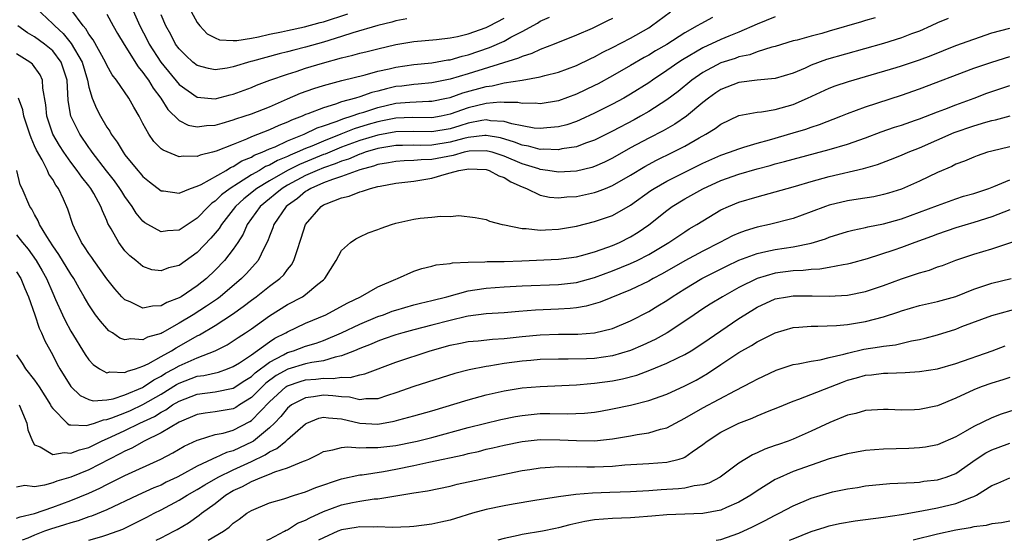
# Model space of a CAD drawing. Units: inches. Extents: x 2571000 to 2574000, y 1554000 to 1557000.
# Drawn here: x 2571835 to 2571944, y 1554000 to 1554058 of the extents above; entities that cross this region are included whole.
import ezdxf

# ---------------------------------------------------------------- set-up
doc = ezdxf.new("R2010")
doc.units = ezdxf.units.IN
doc.header["$MEASUREMENT"] = 0
doc.layers.add('LD25711554_2ft', color=231, linetype='Continuous')

msp = doc.modelspace()

# ---------------------------------------------------------------- linework, layer by layer
at = {"layer": 'LD25711554_2ft'}
for points, elevation in [([(2571837.13, 1554059), (2571839, 1554057.25), (2571839.22, 1554057), (2571840.15, 1554056.15), (2571841.04, 1554055.04), (2571842.25, 1554053), (2571842.85, 1554051), (2571843, 1554050.23), (2571843.37, 1554049), (2571843.84, 1554047.84), (2571844.28, 1554047), (2571845, 1554045.78), (2571845.33, 1554045.33), (2571845.49, 1554045), (2571846.14, 1554044.14), (2571846.79, 1554043), (2571847, 1554042.72), (2571848.43, 1554041), (2571848.7, 1554040.7), (2571849, 1554040.31), (2571849.72, 1554039.72), (2571851, 1554038.72), (2571851.28, 1554038.72), (2571853, 1554038.48), (2571854.25, 1554039), (2571855, 1554039.24), (2571855.44, 1554039.44), (2571858.2, 1554041), (2571858.7, 1554041.3), (2571859, 1554041.42), (2571859.96, 1554042.04), (2571861, 1554042.46), (2571861.33, 1554042.67), (2571862.18, 1554043), (2571863, 1554043.38), (2571863.62, 1554043.62), (2571865, 1554044.26), (2571866.86, 1554045), (2571868.3, 1554045.7), (2571869, 1554045.92), (2571870.41, 1554046.41), (2571871.24, 1554046.76), (2571872.06, 1554047), (2571873, 1554047.33), (2571873.46, 1554047.46), (2571875, 1554047.97), (2571877, 1554048.43), (2571878.56, 1554048.56), (2571880.66, 1554048.66), (2571881, 1554048.65), (2571882.61, 1554049), (2571883, 1554049.09), (2571884.41, 1554049.59), (2571887, 1554050.29), (2571887.65, 1554050.35), (2571889, 1554050.68), (2571890.99, 1554051), (2571893, 1554051.36), (2571893.51, 1554051.51), (2571895, 1554051.88), (2571897, 1554052.63), (2571898.59, 1554053.41), (2571899, 1554053.59), (2571899.92, 1554054.08), (2571901, 1554054.6), (2571903, 1554055.66), (2571905, 1554056.8), (2571905.33, 1554057), (2571907.43, 1554058.57)], 7048), ([(2571901, 1554057.84), (2571900.45, 1554057.55), (2571898.73, 1554056.73), (2571897, 1554055.99), (2571894.55, 1554055), (2571893, 1554054.39), (2571892.06, 1554053.94), (2571891, 1554053.62), (2571890.58, 1554053.42), (2571885, 1554051.69), (2571883, 1554051.09), (2571881, 1554050.69), (2571879.46, 1554050.54), (2571879, 1554050.52), (2571877.66, 1554050.34), (2571877, 1554050.28), (2571875.95, 1554050.05), (2571875, 1554049.78), (2571874.36, 1554049.64), (2571873, 1554049.15), (2571872.53, 1554049), (2571871, 1554048.58), (2571870.32, 1554048.32), (2571869, 1554047.94), (2571867.25, 1554047.25), (2571867, 1554047.17), (2571866.63, 1554047), (2571865.44, 1554046.56), (2571865, 1554046.34), (2571864.03, 1554045.97), (2571863, 1554045.48), (2571861, 1554044.71), (2571860.46, 1554044.46), (2571859, 1554043.88), (2571857.11, 1554043.11), (2571856.7, 1554043), (2571855.32, 1554042.68), (2571855, 1554042.53), (2571853.44, 1554042.56), (2571853, 1554042.49), (2571851.22, 1554043.22), (2571851, 1554043.4), (2571850.2, 1554044.2), (2571849.64, 1554045), (2571849, 1554046.2), (2571848.59, 1554047), (2571847.99, 1554047.99), (2571847.45, 1554049), (2571846.06, 1554051), (2571845.59, 1554051.59), (2571845, 1554052.67), (2571844.85, 1554053), (2571843.47, 1554055.47), (2571843, 1554056.08), (2571842.67, 1554056.67), (2571842.36, 1554057), (2571841, 1554058.86)], 7046), ([(2571847.77, 1554059), (2571848.64, 1554057), (2571849.47, 1554055.47), (2571849.69, 1554055), (2571850.97, 1554052.97), (2571853, 1554050.5), (2571855, 1554049.1), (2571857, 1554048.92), (2571858.65, 1554049.35), (2571859, 1554049.43), (2571861, 1554050.19), (2571861.57, 1554050.43), (2571863.04, 1554051), (2571865, 1554051.67), (2571865.97, 1554051.97), (2571867, 1554052.31), (2571868.89, 1554052.89), (2571871, 1554053.47), (2571872.24, 1554053.76), (2571873, 1554053.98), (2571873.83, 1554054.17), (2571875, 1554054.47), (2571877, 1554054.94), (2571879, 1554055.28), (2571881.49, 1554055.49), (2571883, 1554055.67), (2571883.84, 1554055.84), (2571885, 1554056.12), (2571887, 1554056.82), (2571887.38, 1554057), (2571889, 1554057.85)], 7042), ([(2571854.13, 1554059), (2571855, 1554057.37), (2571855.28, 1554057), (2571856.12, 1554056.12), (2571857, 1554055.67), (2571857.48, 1554055.48), (2571859, 1554055.38), (2571859.39, 1554055.39), (2571861, 1554055.65), (2571861.8, 1554055.8), (2571863, 1554056.08), (2571864.35, 1554056.35), (2571865, 1554056.5), (2571866.9, 1554056.9), (2571868.63, 1554057.37), (2571869, 1554057.45), (2571871.67, 1554058.33)], 7038), ([(2571919, 1554058), (2571917, 1554057.21), (2571915, 1554056.32), (2571913.88, 1554055.88), (2571913, 1554055.51), (2571911, 1554054.58), (2571908.74, 1554053.26), (2571908.34, 1554053), (2571907, 1554052.05), (2571905.41, 1554051), (2571905, 1554050.71), (2571903, 1554049.44), (2571902.24, 1554049), (2571901, 1554048.33), (2571899, 1554047.32), (2571897.41, 1554046.59), (2571897, 1554046.43), (2571895.94, 1554046.06), (2571895, 1554045.81), (2571893.71, 1554045.71), (2571893, 1554045.62), (2571892.31, 1554045.69), (2571891, 1554045.93), (2571889.84, 1554046.16), (2571889, 1554046.43), (2571887.5, 1554046.5), (2571887, 1554046.59), (2571886.53, 1554046.53), (2571885, 1554046.23), (2571884.07, 1554045.93), (2571883, 1554045.6), (2571881, 1554045.25), (2571879, 1554045.3), (2571877, 1554045.28), (2571875, 1554044.91), (2571873, 1554044.3), (2571871, 1554043.56), (2571869.19, 1554042.81), (2571869, 1554042.74), (2571866.34, 1554041.66), (2571865, 1554040.99), (2571863, 1554039.85), (2571861.6, 1554039), (2571860.16, 1554037.84), (2571859.24, 1554037), (2571859, 1554036.66), (2571857.69, 1554035), (2571857.44, 1554034.56), (2571857, 1554034.02), (2571856.53, 1554033.47), (2571855, 1554031.9), (2571853, 1554030.47), (2571851.81, 1554030.19), (2571851, 1554029.85), (2571849.99, 1554029.99), (2571849, 1554030.34), (2571848.2, 1554031), (2571847.53, 1554031.53), (2571847, 1554032.09), (2571846.31, 1554033), (2571845.49, 1554034.51), (2571845.12, 1554035.12), (2571845, 1554035.43), (2571844.51, 1554036.51), (2571844.35, 1554037), (2571843.56, 1554038.44), (2571843.23, 1554039), (2571843, 1554039.3), (2571842.23, 1554040.23), (2571841.72, 1554041), (2571841, 1554041.92), (2571840.22, 1554043), (2571839.74, 1554043.74), (2571839.01, 1554045), (2571838.34, 1554047), (2571838.25, 1554048.25), (2571837.91, 1554050.09), (2571837.89, 1554051), (2571837.6, 1554051.6), (2571836.76, 1554052.76), (2571836.47, 1554053), (2571835, 1554053.91)], 7052), ([(2571938.17, 1554057.83), (2571937, 1554057.33), (2571936.3, 1554057), (2571935, 1554056.43), (2571934.11, 1554056.11), (2571933, 1554055.68), (2571931, 1554055.07), (2571924.7, 1554053.3), (2571923, 1554052.64), (2571922.34, 1554052.34), (2571921, 1554051.78), (2571919, 1554051.18), (2571917, 1554050.98), (2571915, 1554050.72), (2571913, 1554049.96), (2571912.42, 1554049.58), (2571911.62, 1554049), (2571911, 1554048.51), (2571909.18, 1554047), (2571907.88, 1554046.12), (2571906.61, 1554045.39), (2571905, 1554044.56), (2571903, 1554043.48), (2571901, 1554042.34), (2571900.11, 1554041.89), (2571899, 1554041.41), (2571898.69, 1554041.31), (2571897, 1554040.92), (2571895, 1554040.81), (2571893.82, 1554041), (2571893, 1554041.11), (2571892.85, 1554041.15), (2571891, 1554041.73), (2571889, 1554042.58), (2571887.66, 1554043), (2571887.15, 1554043.14), (2571887, 1554043.17), (2571885.11, 1554043.11), (2571884.56, 1554043), (2571883.34, 1554042.66), (2571881, 1554042.22), (2571879.82, 1554042.18), (2571879, 1554042.09), (2571877.94, 1554042.06), (2571877, 1554041.99), (2571876.18, 1554041.82), (2571875, 1554041.64), (2571874.53, 1554041.47), (2571873, 1554041.07), (2571871, 1554040.31), (2571870, 1554040), (2571869, 1554039.6), (2571867.57, 1554039), (2571867.23, 1554038.77), (2571867, 1554038.64), (2571866.11, 1554037.89), (2571865, 1554037.12), (2571864.85, 1554037), (2571863.48, 1554035), (2571863.37, 1554034.63), (2571863, 1554033.71), (2571862.82, 1554033.18), (2571862.41, 1554032.41), (2571861.75, 1554031), (2571860.45, 1554029.55), (2571859.9, 1554029), (2571857.56, 1554027), (2571857.25, 1554026.75), (2571856.05, 1554025.95), (2571854.56, 1554025), (2571853, 1554024.05), (2571851.12, 1554023), (2571851, 1554022.93), (2571849.5, 1554022.5), (2571849, 1554022.23), (2571847.66, 1554022.34), (2571847, 1554022.22), (2571846.42, 1554022.42), (2571845.63, 1554023), (2571845.23, 1554023.23), (2571845, 1554023.47), (2571844.28, 1554024.28), (2571843.75, 1554025), (2571843, 1554026.09), (2571842.48, 1554027), (2571841.93, 1554027.93), (2571841.34, 1554029), (2571841, 1554029.5), (2571839.68, 1554031.68), (2571839, 1554032.64), (2571838.34, 1554033.66), (2571837.55, 1554035), (2571837.41, 1554035.41), (2571837, 1554036.11), (2571836.7, 1554036.7), (2571836.47, 1554037), (2571835.62, 1554039), (2571835.41, 1554039.41), (2571835.04, 1554041)], 7056), ([(2571912.07, 1554057.93), (2571910.76, 1554057.24), (2571910.38, 1554057), (2571909, 1554056.24), (2571907, 1554054.96), (2571905.76, 1554054.24), (2571905, 1554053.77), (2571904.5, 1554053.5), (2571903, 1554052.62), (2571901, 1554051.47), (2571899.4, 1554050.6), (2571899, 1554050.39), (2571897, 1554049.43), (2571895, 1554048.7), (2571893, 1554048.37), (2571892.43, 1554048.43), (2571891, 1554048.41), (2571890.52, 1554048.52), (2571889, 1554048.52), (2571888.54, 1554048.54), (2571887, 1554048.39), (2571885, 1554047.93), (2571883, 1554047.22), (2571882.01, 1554047), (2571881, 1554046.81), (2571878.84, 1554046.84), (2571877, 1554046.78), (2571875.53, 1554046.47), (2571875, 1554046.38), (2571873.93, 1554046.07), (2571872.4, 1554045.6), (2571870.92, 1554045), (2571869, 1554044.25), (2571867.68, 1554043.68), (2571867, 1554043.42), (2571866.08, 1554043), (2571865.31, 1554042.69), (2571865, 1554042.53), (2571863.9, 1554042.1), (2571863, 1554041.58), (2571862.58, 1554041.42), (2571861.89, 1554041), (2571861, 1554040.49), (2571859.57, 1554039.57), (2571858.65, 1554039), (2571857.71, 1554038.29), (2571857, 1554037.59), (2571856.63, 1554037.37), (2571856.25, 1554037), (2571855, 1554035.71), (2571853, 1554034.38), (2571851.71, 1554034.29), (2571851, 1554034.19), (2571849.54, 1554035), (2571849.2, 1554035.2), (2571849, 1554035.36), (2571848.24, 1554036.24), (2571847.79, 1554037), (2571847, 1554038.09), (2571846.64, 1554038.64), (2571846.43, 1554039), (2571845.83, 1554039.83), (2571844.95, 1554040.95), (2571843.38, 1554043), (2571843.23, 1554043.23), (2571843, 1554043.54), (2571842, 1554045), (2571841.02, 1554047), (2571840.73, 1554048.73), (2571840.6, 1554051), (2571840.21, 1554052.21), (2571839.94, 1554053), (2571839, 1554054.25), (2571838.08, 1554055), (2571837, 1554055.78), (2571836.22, 1554056.22), (2571835.15, 1554057)], 7050), ([(2571930.09, 1554057.91), (2571929, 1554057.61), (2571928.55, 1554057.45), (2571925, 1554056.41), (2571924.17, 1554056.17), (2571923, 1554055.88), (2571921.44, 1554055.44), (2571921, 1554055.34), (2571919, 1554054.72), (2571918.65, 1554054.65), (2571917, 1554054.12), (2571916.19, 1554053.81), (2571915, 1554053.57), (2571914.59, 1554053.41), (2571913, 1554052.91), (2571911, 1554051.85), (2571909.77, 1554051), (2571908.25, 1554049.75), (2571907, 1554048.81), (2571905, 1554047.52), (2571904.11, 1554047), (2571903.39, 1554046.61), (2571901, 1554045.35), (2571899, 1554044.33), (2571898, 1554044), (2571897, 1554043.62), (2571895.37, 1554043.37), (2571895, 1554043.28), (2571893.34, 1554043.34), (2571893, 1554043.32), (2571891.68, 1554043.68), (2571891, 1554043.79), (2571890.14, 1554044.14), (2571888.59, 1554044.59), (2571887, 1554044.87), (2571886.86, 1554044.86), (2571885, 1554044.63), (2571884.53, 1554044.53), (2571883, 1554044.11), (2571881, 1554043.8), (2571879.76, 1554043.76), (2571879, 1554043.78), (2571877.74, 1554043.75), (2571877, 1554043.74), (2571875, 1554043.41), (2571873.6, 1554043), (2571873.16, 1554042.84), (2571873, 1554042.8), (2571871.75, 1554042.25), (2571871, 1554042.03), (2571870.28, 1554041.71), (2571869, 1554041.29), (2571868.28, 1554041), (2571867, 1554040.42), (2571865, 1554039.34), (2571864.42, 1554039), (2571863.65, 1554038.35), (2571863, 1554037.85), (2571861.97, 1554037), (2571860.55, 1554035), (2571860.09, 1554033.91), (2571859.51, 1554033), (2571859, 1554032.25), (2571858.02, 1554031), (2571857, 1554029.94), (2571856.02, 1554029), (2571855, 1554028.19), (2571853.23, 1554027), (2571853, 1554026.86), (2571851.65, 1554026.35), (2571851, 1554025.97), (2571850.05, 1554025.95), (2571849, 1554025.72), (2571847.58, 1554026.42), (2571847, 1554026.65), (2571846.65, 1554027), (2571845.87, 1554027.87), (2571845, 1554028.96), (2571843.54, 1554031), (2571843.33, 1554031.33), (2571843, 1554031.77), (2571842.52, 1554032.52), (2571842.18, 1554033), (2571841.4, 1554034.6), (2571841.22, 1554035), (2571840.69, 1554036.69), (2571840.21, 1554037.79), (2571839.64, 1554039), (2571839.36, 1554039.36), (2571839, 1554039.99), (2571838.59, 1554040.59), (2571838.43, 1554041), (2571837.83, 1554042.17), (2571837.22, 1554043.22), (2571837, 1554043.73), (2571836.6, 1554044.6), (2571836.48, 1554045), (2571835.82, 1554047), (2571835.71, 1554047.71), (2571835.21, 1554049)], 7054), ([(2571845, 1554058.3), (2571845.68, 1554057), (2571846.17, 1554056.17), (2571846.93, 1554054.93), (2571848.47, 1554052.47), (2571849, 1554051.86), (2571849.34, 1554051.34), (2571849.6, 1554051), (2571850.12, 1554050.12), (2571850.99, 1554049), (2571851.76, 1554047.76), (2571853, 1554046.53), (2571854, 1554046), (2571855, 1554045.81), (2571856.04, 1554045.96), (2571857, 1554045.99), (2571857.76, 1554046.24), (2571859, 1554046.58), (2571859.3, 1554046.7), (2571860.22, 1554047), (2571861, 1554047.27), (2571863, 1554048.05), (2571865, 1554048.93), (2571866.45, 1554049.55), (2571867.93, 1554050.07), (2571869, 1554050.41), (2571871.03, 1554050.97), (2571873.6, 1554051.6), (2571875, 1554051.98), (2571876.25, 1554052.25), (2571877, 1554052.44), (2571879, 1554052.74), (2571881, 1554052.93), (2571882.77, 1554053.23), (2571883, 1554053.25), (2571884.35, 1554053.65), (2571885, 1554053.8), (2571887.38, 1554054.62), (2571889, 1554055.33), (2571889.74, 1554055.74), (2571891, 1554056.37), (2571892.69, 1554057.31), (2571893, 1554057.53), (2571894.01, 1554057.99)], 7044), ([(2571878.22, 1554057.78), (2571877, 1554057.56), (2571876.57, 1554057.43), (2571875, 1554057.04), (2571872.22, 1554056.22), (2571871, 1554055.82), (2571869, 1554055.2), (2571867, 1554054.64), (2571865.69, 1554054.31), (2571865, 1554054.12), (2571864.09, 1554053.91), (2571861.11, 1554053.11), (2571860.93, 1554053.07), (2571859, 1554052.48), (2571858.33, 1554052.33), (2571857, 1554052.14), (2571856.27, 1554052.27), (2571855, 1554052.63), (2571854.53, 1554053), (2571853.73, 1554053.73), (2571853, 1554054.46), (2571852.61, 1554055), (2571852.07, 1554056.07), (2571851.53, 1554057), (2571851, 1554058.23)], 7040), ([(2571835, 1554033.86), (2571835.67, 1554033), (2571836.27, 1554032.27), (2571837.16, 1554031), (2571837.85, 1554029.85), (2571838.31, 1554029), (2571839, 1554027.38), (2571839.33, 1554026.67), (2571840.07, 1554025), (2571840.37, 1554024.37), (2571841, 1554023.17), (2571842.59, 1554020.59), (2571843, 1554020.01), (2571843.48, 1554019.48), (2571844.19, 1554019), (2571845, 1554018.57), (2571845.34, 1554018.66), (2571847, 1554018.58), (2571847.27, 1554018.73), (2571848.18, 1554019), (2571849, 1554019.29), (2571849.56, 1554019.56), (2571851, 1554020.38), (2571852.14, 1554021), (2571852.67, 1554021.33), (2571853, 1554021.51), (2571855, 1554022.66), (2571855.24, 1554022.76), (2571857, 1554023.82), (2571858.93, 1554025.07), (2571860.1, 1554025.9), (2571861, 1554026.62), (2571861.52, 1554027), (2571863, 1554028.16), (2571864.17, 1554029), (2571864.58, 1554029.42), (2571865, 1554030.01), (2571865.46, 1554030.54), (2571865.72, 1554031), (2571866.02, 1554032.02), (2571866.52, 1554033.48), (2571867, 1554035.01), (2571868.73, 1554037), (2571869, 1554037.16), (2571869.29, 1554037.29), (2571871, 1554037.95), (2571871.85, 1554038.15), (2571873, 1554038.62), (2571873.32, 1554038.68), (2571874.19, 1554039), (2571875, 1554039.2), (2571875.26, 1554039.26), (2571877, 1554039.57), (2571879, 1554039.8), (2571881, 1554040.12), (2571882.62, 1554040.62), (2571883, 1554040.71), (2571883.99, 1554041), (2571884.86, 1554041.14), (2571885, 1554041.18), (2571887, 1554041.11), (2571887.35, 1554041), (2571888.41, 1554040.41), (2571889, 1554040.21), (2571889.73, 1554039.73), (2571891, 1554039.18), (2571891.46, 1554039), (2571893, 1554038.25), (2571894.03, 1554038.03), (2571895, 1554037.95), (2571895.95, 1554038.05), (2571897, 1554038.1), (2571899, 1554038.54), (2571899.35, 1554038.65), (2571900.2, 1554039), (2571901, 1554039.31), (2571903, 1554040.45), (2571904.58, 1554041.42), (2571905.88, 1554042.12), (2571907.67, 1554043), (2571909, 1554043.69), (2571910.6, 1554044.6), (2571911.34, 1554045), (2571912.38, 1554045.62), (2571913, 1554046.11), (2571915, 1554047.06), (2571917, 1554047.44), (2571917.48, 1554047.48), (2571919, 1554047.73), (2571921, 1554048.31), (2571922.58, 1554049), (2571925, 1554050.11), (2571925.64, 1554050.36), (2571927.14, 1554050.86), (2571929, 1554051.39), (2571932.4, 1554052.4), (2571933, 1554052.58), (2571935, 1554053.24), (2571936.27, 1554053.73), (2571939, 1554054.83), (2571941, 1554055.55), (2571943, 1554056.23), (2571945, 1554056.77)], 7058), ([(2571835, 1554029.77), (2571835.48, 1554029), (2571835.92, 1554027.92), (2571836.34, 1554027), (2571837.02, 1554025), (2571837.51, 1554023.51), (2571837.77, 1554023), (2571838.12, 1554022.12), (2571839, 1554020.53), (2571839.51, 1554019.51), (2571839.79, 1554019), (2571841, 1554017.04), (2571842.04, 1554016.04), (2571843, 1554015.6), (2571843.47, 1554015.47), (2571845, 1554015.56), (2571845.68, 1554015.67), (2571847, 1554016.11), (2571848.93, 1554016.93), (2571849.06, 1554017), (2571850.2, 1554017.8), (2571851, 1554018.2), (2571851.49, 1554018.51), (2571852.42, 1554019), (2571853, 1554019.34), (2571855, 1554020.24), (2571857, 1554021), (2571858.33, 1554021.67), (2571859, 1554022.09), (2571859.53, 1554022.47), (2571860.36, 1554023), (2571861, 1554023.44), (2571863, 1554024.89), (2571865, 1554026.15), (2571866.65, 1554027), (2571867, 1554027.24), (2571868.38, 1554028.38), (2571869, 1554028.87), (2571869.15, 1554029), (2571870.4, 1554031), (2571871, 1554032.11), (2571871.99, 1554033), (2571872.58, 1554033.42), (2571873, 1554033.64), (2571873.93, 1554034.07), (2571875, 1554034.43), (2571875.39, 1554034.61), (2571876.53, 1554035), (2571877, 1554035.14), (2571879, 1554035.59), (2571879.69, 1554035.69), (2571881, 1554035.81), (2571881.93, 1554035.93), (2571883, 1554035.87), (2571883.98, 1554035.98), (2571885.77, 1554035.77), (2571887, 1554035.57), (2571887.36, 1554035.36), (2571888.78, 1554035), (2571889.04, 1554034.96), (2571891, 1554034.56), (2571891.44, 1554034.56), (2571893, 1554034.38), (2571893.58, 1554034.42), (2571895, 1554034.48), (2571897, 1554034.83), (2571899, 1554035.32), (2571901, 1554036.01), (2571903, 1554037.15), (2571905.24, 1554038.76), (2571905.6, 1554039), (2571907, 1554039.81), (2571911, 1554041.8), (2571913, 1554042.68), (2571913.96, 1554043), (2571915, 1554043.4), (2571915.55, 1554043.55), (2571917, 1554044.02), (2571918.38, 1554044.38), (2571921, 1554045.14), (2571922.42, 1554045.58), (2571923, 1554045.79), (2571923.91, 1554046.09), (2571926.29, 1554047), (2571927, 1554047.29), (2571929, 1554048.04), (2571933, 1554049.34), (2571935, 1554050.04), (2571941, 1554052.31), (2571943, 1554052.99), (2571945, 1554053.61)], 7060), ([(2571835, 1554020.54), (2571835.62, 1554019.62), (2571835.99, 1554019), (2571837, 1554017.73), (2571837.49, 1554017), (2571838.77, 1554015), (2571838.84, 1554014.84), (2571839, 1554014.59), (2571840.59, 1554013), (2571840.81, 1554012.81), (2571841, 1554012.78), (2571842.73, 1554012.73), (2571843, 1554012.79), (2571843.62, 1554013), (2571844.63, 1554013.36), (2571845, 1554013.38), (2571845.56, 1554013.56), (2571847, 1554014.13), (2571847.61, 1554014.39), (2571849, 1554015.04), (2571851, 1554016.21), (2571852.72, 1554017.28), (2571853, 1554017.43), (2571855, 1554018.18), (2571855.73, 1554018.27), (2571857.35, 1554018.65), (2571858.37, 1554019), (2571859, 1554019.25), (2571859.68, 1554019.68), (2571861, 1554020.57), (2571863, 1554022), (2571863.61, 1554022.39), (2571864.81, 1554023), (2571865, 1554023.12), (2571867, 1554024.07), (2571869.24, 1554025), (2571870.39, 1554025.61), (2571871.67, 1554026.33), (2571873.08, 1554027), (2571875, 1554028.08), (2571877, 1554028.93), (2571877.2, 1554029), (2571879, 1554029.82), (2571879.87, 1554030.13), (2571881, 1554030.39), (2571881.47, 1554030.53), (2571883, 1554030.67), (2571883.26, 1554030.74), (2571885, 1554030.81), (2571886.85, 1554030.85), (2571887.12, 1554030.88), (2571889, 1554030.91), (2571890.97, 1554030.97), (2571895, 1554031.14), (2571897, 1554031.42), (2571897.56, 1554031.56), (2571899, 1554031.97), (2571900.48, 1554032.48), (2571901, 1554032.68), (2571901.75, 1554033), (2571903, 1554033.62), (2571903.85, 1554034.15), (2571905.03, 1554034.97), (2571907, 1554036.56), (2571907.61, 1554037), (2571909, 1554037.83), (2571911, 1554038.95), (2571913, 1554039.86), (2571915, 1554040.57), (2571917, 1554041.17), (2571918.45, 1554041.55), (2571919, 1554041.71), (2571920.03, 1554041.97), (2571921, 1554042.24), (2571925, 1554043.31), (2571927, 1554043.91), (2571929, 1554044.62), (2571930.74, 1554045.26), (2571932.23, 1554045.77), (2571933, 1554046.01), (2571934.56, 1554046.56), (2571935, 1554046.72), (2571937, 1554047.5), (2571937.79, 1554047.79), (2571939, 1554048.26), (2571941.04, 1554049), (2571942.45, 1554049.55), (2571943, 1554049.74), (2571945, 1554050.41)], 7062), ([(2571835.29, 1554015), (2571836.12, 1554013), (2571836.25, 1554012.25), (2571836.75, 1554011), (2571837, 1554010.59), (2571837.63, 1554010.37), (2571839, 1554009.52), (2571840.26, 1554009.74), (2571841, 1554009.64), (2571841.96, 1554010.04), (2571843, 1554010.29), (2571844.41, 1554011), (2571845.47, 1554011.47), (2571847, 1554012.18), (2571848.65, 1554013), (2571850.26, 1554013.74), (2571851, 1554014.2), (2571851.54, 1554014.46), (2571852.28, 1554015), (2571853, 1554015.43), (2571855, 1554016.21), (2571857, 1554016.46), (2571859, 1554016.87), (2571860.28, 1554017.72), (2571861, 1554018.16), (2571861.43, 1554018.57), (2571863, 1554019.75), (2571864.55, 1554020.55), (2571865, 1554020.8), (2571865.67, 1554021), (2571867, 1554021.5), (2571868.16, 1554021.84), (2571869, 1554022.16), (2571870.97, 1554023), (2571873, 1554023.97), (2571875, 1554024.79), (2571875.62, 1554025), (2571876.61, 1554025.39), (2571877, 1554025.52), (2571879, 1554026.08), (2571879.73, 1554026.27), (2571881, 1554026.56), (2571882.65, 1554027), (2571885, 1554027.66), (2571885.76, 1554027.76), (2571887, 1554027.96), (2571889, 1554028.08), (2571891, 1554028.19), (2571895, 1554028.35), (2571897, 1554028.58), (2571899, 1554029.13), (2571901, 1554029.85), (2571903, 1554030.66), (2571903.71, 1554031), (2571905, 1554031.66), (2571907.22, 1554033), (2571909, 1554034.2), (2571909.5, 1554034.5), (2571910.35, 1554035), (2571911, 1554035.41), (2571913, 1554036.61), (2571913.84, 1554037), (2571915, 1554037.48), (2571917, 1554038.08), (2571919, 1554038.6), (2571920.34, 1554039), (2571921.25, 1554039.25), (2571923, 1554039.77), (2571925, 1554040.31), (2571928.8, 1554041.2), (2571930.34, 1554041.66), (2571931.79, 1554042.21), (2571933, 1554042.69), (2571933.73, 1554043), (2571935, 1554043.48), (2571938.82, 1554045.18), (2571941, 1554045.93), (2571942.35, 1554046.35), (2571943, 1554046.53), (2571943.39, 1554046.61), (2571945.04, 1554047.04)], 7064), ([(2571945, 1554043.62), (2571943, 1554043.14), (2571942.52, 1554043), (2571941.38, 1554042.62), (2571941, 1554042.47), (2571939.97, 1554042.03), (2571939, 1554041.68), (2571938.56, 1554041.44), (2571937, 1554040.77), (2571935, 1554039.81), (2571933, 1554038.93), (2571931.54, 1554038.46), (2571931, 1554038.31), (2571929.92, 1554038.08), (2571928.21, 1554037.79), (2571927, 1554037.61), (2571925, 1554037.14), (2571924.59, 1554037), (2571923, 1554036.39), (2571921, 1554035.65), (2571918.37, 1554035), (2571917, 1554034.71), (2571915.69, 1554034.31), (2571915, 1554034.05), (2571914.27, 1554033.73), (2571912.89, 1554033), (2571911, 1554032.04), (2571909, 1554030.96), (2571906.48, 1554029.52), (2571905.5, 1554029), (2571905, 1554028.71), (2571903, 1554027.76), (2571899.62, 1554026.38), (2571898.06, 1554025.94), (2571897, 1554025.77), (2571896.31, 1554025.69), (2571895, 1554025.62), (2571892.48, 1554025.52), (2571890.63, 1554025.37), (2571889, 1554025.21), (2571887, 1554025.09), (2571885, 1554024.85), (2571884.81, 1554024.81), (2571883, 1554024.37), (2571881, 1554023.84), (2571879, 1554023.33), (2571877.76, 1554023), (2571877, 1554022.78), (2571875.69, 1554022.31), (2571875, 1554022.08), (2571874.25, 1554021.75), (2571873, 1554021.27), (2571872.41, 1554021), (2571871, 1554020.43), (2571870.3, 1554020.3), (2571869, 1554019.89), (2571867.7, 1554019.7), (2571867, 1554019.54), (2571865.03, 1554018.96), (2571863.75, 1554018.25), (2571862.6, 1554017.4), (2571862.18, 1554017), (2571861, 1554015.81), (2571859.7, 1554015), (2571859.28, 1554014.72), (2571859, 1554014.58), (2571857, 1554014.24), (2571855.9, 1554014.1), (2571855, 1554013.93), (2571853, 1554013.08), (2571851, 1554011.9), (2571849.13, 1554011), (2571847.77, 1554010.23), (2571847, 1554009.89), (2571846.43, 1554009.57), (2571845.29, 1554009), (2571843, 1554007.8), (2571841, 1554006.99), (2571839.45, 1554006.55), (2571839, 1554006.37), (2571838.1, 1554006.1), (2571837, 1554005.93), (2571835.93, 1554006.07), (2571835, 1554005.88)], 7066), ([(2571835, 1554002.46), (2571835.39, 1554002.61), (2571837, 1554002.99), (2571839, 1554003.68), (2571841, 1554004.4), (2571843, 1554005.21), (2571844.23, 1554005.77), (2571845, 1554006.17), (2571847, 1554007.17), (2571850.98, 1554009), (2571852.3, 1554009.7), (2571853.57, 1554010.43), (2571855, 1554011.11), (2571855.14, 1554011.14), (2571857, 1554011.71), (2571857.88, 1554011.88), (2571859, 1554012.19), (2571860.84, 1554013.16), (2571861, 1554013.27), (2571863, 1554015.36), (2571864.83, 1554017), (2571864.93, 1554017.07), (2571865, 1554017.11), (2571866.4, 1554017.6), (2571867, 1554017.77), (2571868.14, 1554017.86), (2571869, 1554017.97), (2571870.07, 1554017.93), (2571871, 1554018.08), (2571871.95, 1554018.05), (2571873, 1554018.34), (2571873.56, 1554018.44), (2571877, 1554019.73), (2571880.79, 1554021), (2571883, 1554021.62), (2571884.16, 1554021.84), (2571885, 1554022.03), (2571886.12, 1554022.12), (2571887.71, 1554022.29), (2571889, 1554022.36), (2571891, 1554022.59), (2571893, 1554022.79), (2571895, 1554022.85), (2571897.14, 1554022.86), (2571899, 1554022.99), (2571901, 1554023.48), (2571903, 1554024.32), (2571905, 1554025.36), (2571906.02, 1554025.98), (2571907, 1554026.59), (2571907.59, 1554027), (2571909, 1554027.88), (2571910.88, 1554029), (2571913.61, 1554030.39), (2571915, 1554031.06), (2571917, 1554031.79), (2571917.99, 1554031.99), (2571919, 1554032.23), (2571921, 1554032.52), (2571923, 1554032.92), (2571924.58, 1554033.42), (2571925, 1554033.58), (2571927, 1554034.21), (2571927.62, 1554034.38), (2571929, 1554034.67), (2571929.26, 1554034.74), (2571931, 1554035.08), (2571933, 1554035.63), (2571935, 1554036.35), (2571937, 1554037.11), (2571939, 1554037.83), (2571939.88, 1554038.12), (2571941, 1554038.45), (2571942.65, 1554039), (2571943.21, 1554039.21), (2571945, 1554039.93)], 7068), ([(2571945, 1554036.61), (2571943, 1554035.86), (2571941, 1554035.21), (2571939, 1554034.62), (2571937, 1554033.94), (2571936.33, 1554033.67), (2571934.48, 1554033), (2571933, 1554032.44), (2571932.15, 1554032.15), (2571929.19, 1554031.19), (2571927.33, 1554030.67), (2571927, 1554030.59), (2571926.53, 1554030.53), (2571925, 1554030.22), (2571923.96, 1554030.04), (2571923, 1554030), (2571922.11, 1554029.89), (2571921, 1554029.85), (2571919, 1554029.6), (2571917, 1554029.03), (2571915, 1554028.03), (2571913.16, 1554027), (2571911.82, 1554026.18), (2571911, 1554025.64), (2571910.04, 1554025), (2571909, 1554024.27), (2571907.03, 1554023), (2571905.73, 1554022.27), (2571904.37, 1554021.63), (2571903, 1554021.02), (2571901, 1554020.43), (2571899, 1554020.15), (2571898.11, 1554020.11), (2571896.07, 1554020.07), (2571895, 1554020.08), (2571893, 1554020.02), (2571891.94, 1554019.94), (2571891, 1554019.86), (2571889, 1554019.6), (2571887.31, 1554019.31), (2571887, 1554019.28), (2571885.11, 1554018.89), (2571883.52, 1554018.48), (2571879, 1554017.06), (2571877, 1554016.35), (2571876.06, 1554016.06), (2571875, 1554015.68), (2571873.67, 1554015.67), (2571873, 1554015.57), (2571871.86, 1554015.86), (2571871, 1554015.89), (2571870.02, 1554016.02), (2571869, 1554016.07), (2571867.89, 1554015.89), (2571867, 1554015.8), (2571865.43, 1554015), (2571865, 1554014.66), (2571864.27, 1554013.73), (2571863.55, 1554013), (2571863, 1554012.47), (2571861.23, 1554011), (2571861.1, 1554010.9), (2571859, 1554009.93), (2571858.26, 1554009.74), (2571857, 1554009.15), (2571856.89, 1554009.11), (2571856.67, 1554009), (2571855, 1554008.22), (2571853.25, 1554007.25), (2571852.77, 1554007), (2571851.57, 1554006.43), (2571851, 1554006.13), (2571850.2, 1554005.8), (2571848.44, 1554005), (2571845, 1554003.38), (2571843.31, 1554002.69), (2571843, 1554002.59), (2571841.83, 1554002.17), (2571841, 1554001.94), (2571840.3, 1554001.7), (2571838.77, 1554001.23), (2571838.11, 1554001), (2571837, 1554000.58), (2571836.25, 1554000.25), (2571835.62, 1554000)], 7070), ([(2571842.99, 1554000), (2571843, 1554000), (2571844.43, 1554000.43), (2571845, 1554000.59), (2571846.75, 1554001.25), (2571848.11, 1554001.89), (2571849.43, 1554002.57), (2571850.22, 1554003), (2571851, 1554003.37), (2571853, 1554004.45), (2571853.88, 1554005), (2571855, 1554005.62), (2571855.85, 1554006.15), (2571857.34, 1554007), (2571859, 1554007.82), (2571861, 1554008.73), (2571862.53, 1554009.47), (2571863, 1554009.82), (2571863.82, 1554010.18), (2571864.82, 1554011), (2571865, 1554011.17), (2571867, 1554012.92), (2571867.16, 1554013), (2571868.46, 1554013.54), (2571869, 1554013.66), (2571869.56, 1554013.56), (2571871, 1554013.48), (2571873, 1554013), (2571875, 1554012.88), (2571876.81, 1554013.19), (2571877.35, 1554013.35), (2571879, 1554013.78), (2571881, 1554014.35), (2571885, 1554015.58), (2571887, 1554016.13), (2571889, 1554016.58), (2571891, 1554016.89), (2571893, 1554017.04), (2571897, 1554017.24), (2571898.61, 1554017.39), (2571899, 1554017.41), (2571901, 1554017.69), (2571902.1, 1554017.9), (2571903.68, 1554018.32), (2571905.14, 1554018.86), (2571907, 1554019.62), (2571908.23, 1554020.23), (2571909, 1554020.59), (2571909.69, 1554021), (2571911, 1554021.83), (2571915, 1554024.58), (2571915.63, 1554025), (2571917, 1554025.85), (2571919, 1554026.76), (2571920.39, 1554027), (2571921, 1554027.09), (2571923.09, 1554027.09), (2571925, 1554027.05), (2571927, 1554027.17), (2571929, 1554027.57), (2571931, 1554028.23), (2571933, 1554028.96), (2571935, 1554029.63), (2571936.08, 1554029.92), (2571937, 1554030.29), (2571937.53, 1554030.47), (2571939, 1554031.06), (2571941, 1554031.72), (2571943, 1554032.32), (2571947, 1554033.65)], 7072), ([(2571850.45, 1554000), (2571851, 1554000.26), (2571852.43, 1554001), (2571852.8, 1554001.2), (2571854.05, 1554001.95), (2571855.22, 1554002.77), (2571855.49, 1554003), (2571857, 1554004.08), (2571858.14, 1554005), (2571859, 1554005.51), (2571860.03, 1554005.97), (2571861, 1554006.52), (2571862.16, 1554007), (2571863, 1554007.33), (2571863.59, 1554007.59), (2571865, 1554008.04), (2571866.77, 1554008.77), (2571867, 1554008.85), (2571867.35, 1554009), (2571868.47, 1554009.53), (2571869, 1554009.84), (2571870.01, 1554010.01), (2571871, 1554010.29), (2571871.63, 1554010.37), (2571873, 1554010.24), (2571873.7, 1554010.3), (2571875, 1554010.27), (2571877, 1554010.52), (2571879, 1554010.91), (2571879.37, 1554011), (2571881, 1554011.41), (2571885, 1554012.52), (2571888.61, 1554013.39), (2571890.27, 1554013.73), (2571891, 1554013.85), (2571893, 1554014.04), (2571894.05, 1554014.05), (2571895.99, 1554014.01), (2571897.91, 1554014.09), (2571899, 1554014.22), (2571899.67, 1554014.33), (2571901, 1554014.57), (2571903, 1554014.98), (2571905, 1554015.48), (2571907, 1554016.2), (2571909, 1554017.11), (2571910.24, 1554017.76), (2571911.51, 1554018.49), (2571913, 1554019.49), (2571915, 1554020.81), (2571916.4, 1554021.6), (2571917, 1554022), (2571919, 1554023.01), (2571921, 1554023.58), (2571921.61, 1554023.61), (2571923, 1554023.74), (2571923.73, 1554023.73), (2571925.81, 1554023.81), (2571927, 1554023.93), (2571929, 1554024.26), (2571931, 1554024.76), (2571932.69, 1554025.31), (2571933, 1554025.44), (2571935, 1554026.03), (2571937, 1554026.47), (2571939, 1554027.01), (2571941, 1554027.83), (2571942.24, 1554028.24), (2571943, 1554028.51), (2571945.14, 1554029)], 7074), ([(2571856.2, 1554000), (2571857.9, 1554001), (2571858.54, 1554001.46), (2571859, 1554001.91), (2571859.66, 1554002.34), (2571860.5, 1554003), (2571861, 1554003.32), (2571863, 1554004.14), (2571864.6, 1554004.6), (2571865.78, 1554005), (2571867, 1554005.38), (2571868.15, 1554005.85), (2571871, 1554006.81), (2571873, 1554007.25), (2571873.27, 1554007.27), (2571875.63, 1554007.63), (2571877, 1554007.87), (2571879, 1554008.28), (2571880.65, 1554008.65), (2571884.52, 1554009.48), (2571885, 1554009.62), (2571886.14, 1554009.86), (2571887, 1554010.09), (2571887.75, 1554010.25), (2571889, 1554010.55), (2571891, 1554010.96), (2571893, 1554011.17), (2571895.15, 1554011.15), (2571897, 1554011.05), (2571899, 1554011.03), (2571901, 1554011.24), (2571903, 1554011.57), (2571903.71, 1554011.71), (2571905, 1554011.9), (2571906.32, 1554012.32), (2571907, 1554012.48), (2571907.96, 1554013), (2571909, 1554013.54), (2571911, 1554014.69), (2571914.6, 1554016.6), (2571916.45, 1554017.55), (2571917, 1554017.87), (2571919.13, 1554018.87), (2571921, 1554019.48), (2571921.57, 1554019.57), (2571923, 1554019.87), (2571924, 1554020), (2571925, 1554020.25), (2571926.62, 1554020.62), (2571927, 1554020.74), (2571928.83, 1554021.17), (2571930.56, 1554021.44), (2571931, 1554021.53), (2571932.32, 1554021.68), (2571934.1, 1554022.1), (2571935, 1554022.25), (2571935.61, 1554022.39), (2571937, 1554022.76), (2571939, 1554023.41), (2571939.68, 1554023.68), (2571943, 1554024.92), (2571946.21, 1554025.79)], 7076), ([(2571862.71, 1554000), (2571863, 1554000.14), (2571864.68, 1554001), (2571864.87, 1554001.13), (2571865, 1554001.17), (2571866.11, 1554001.89), (2571867, 1554002.25), (2571867.49, 1554002.51), (2571869, 1554003.2), (2571871, 1554003.92), (2571872.19, 1554004.19), (2571873, 1554004.34), (2571874.59, 1554004.59), (2571875, 1554004.61), (2571879, 1554005.27), (2571880.51, 1554005.49), (2571883, 1554006.01), (2571883.79, 1554006.21), (2571885, 1554006.47), (2571891, 1554007.72), (2571891.84, 1554007.84), (2571893, 1554008.04), (2571894.1, 1554008.1), (2571895, 1554008.19), (2571896.16, 1554008.16), (2571897, 1554008.19), (2571898.16, 1554008.16), (2571899, 1554008.16), (2571901, 1554008.23), (2571902.36, 1554008.36), (2571905, 1554008.5), (2571907, 1554008.66), (2571908.36, 1554009), (2571908.85, 1554009.15), (2571909, 1554009.23), (2571909.8, 1554009.8), (2571911, 1554010.62), (2571911.48, 1554011), (2571913, 1554011.97), (2571915, 1554012.97), (2571916.47, 1554013.53), (2571917, 1554013.78), (2571918.35, 1554014.35), (2571919.29, 1554014.71), (2571921, 1554015.42), (2571921.64, 1554015.64), (2571926.46, 1554017.54), (2571927, 1554017.73), (2571928.01, 1554017.99), (2571929, 1554018.29), (2571929.66, 1554018.34), (2571931, 1554018.52), (2571931.49, 1554018.51), (2571933.42, 1554018.58), (2571935, 1554018.69), (2571937, 1554019.02), (2571939, 1554019.58), (2571943.05, 1554021), (2571944.46, 1554021.54)], 7078), ([(2571945, 1554018.05), (2571944.21, 1554017.79), (2571943, 1554017.43), (2571941.82, 1554017), (2571941, 1554016.67), (2571939, 1554015.74), (2571937, 1554014.92), (2571935, 1554014.48), (2571934.45, 1554014.45), (2571933, 1554014.41), (2571931.52, 1554014.48), (2571931, 1554014.48), (2571929, 1554014.39), (2571927.94, 1554014.06), (2571927, 1554013.86), (2571925.05, 1554013.05), (2571923, 1554012.11), (2571921, 1554011.21), (2571920.44, 1554011), (2571919.37, 1554010.63), (2571919, 1554010.49), (2571917.88, 1554010.12), (2571917, 1554009.69), (2571916.51, 1554009.49), (2571915, 1554008.56), (2571912.92, 1554007), (2571911.65, 1554006.35), (2571911, 1554006.16), (2571910.04, 1554006.04), (2571909, 1554005.78), (2571908.3, 1554005.7), (2571906.4, 1554005.6), (2571905, 1554005.5), (2571903, 1554005.39), (2571900.69, 1554005.31), (2571898.77, 1554005.23), (2571896.94, 1554005.06), (2571895, 1554004.82), (2571892.41, 1554004.41), (2571889.99, 1554003.99), (2571889, 1554003.81), (2571887, 1554003.4), (2571885.49, 1554003), (2571883.6, 1554002.4), (2571883, 1554002.24), (2571882, 1554002), (2571881, 1554001.8), (2571879, 1554001.53), (2571878.52, 1554001.48), (2571876.58, 1554001.42), (2571875, 1554001.5), (2571874.53, 1554001.47), (2571873, 1554001.49), (2571872.59, 1554001.41), (2571871, 1554001.15), (2571870.59, 1554001), (2571869, 1554000.27), (2571868.45, 1554000)], 7080), ([(2571945.55, 1554014.45), (2571944.02, 1554013.98), (2571943, 1554013.57), (2571941, 1554012.62), (2571940.06, 1554012.06), (2571939, 1554011.46), (2571937, 1554010.58), (2571935.67, 1554010.33), (2571935, 1554010.24), (2571933.82, 1554010.18), (2571931, 1554010.1), (2571930.01, 1554010.01), (2571929, 1554009.94), (2571927, 1554009.6), (2571925, 1554009.02), (2571923, 1554008.33), (2571921, 1554007.61), (2571919.18, 1554006.82), (2571919, 1554006.73), (2571917, 1554005.49), (2571916.3, 1554005), (2571915, 1554004.21), (2571913.63, 1554003.63), (2571913, 1554003.33), (2571911, 1554002.96), (2571907, 1554002.82), (2571905.34, 1554002.66), (2571903.48, 1554002.52), (2571903, 1554002.49), (2571901, 1554002.43), (2571899, 1554002.26), (2571897.93, 1554002.07), (2571896.28, 1554001.72), (2571895, 1554001.38), (2571894.68, 1554001.32), (2571893.23, 1554001), (2571891, 1554000.65), (2571890.53, 1554000.53), (2571889, 1554000.22), (2571888.3, 1554000)], 7082), ([(2571912.48, 1554000), (2571913, 1554000.09), (2571915, 1554000.79), (2571916.51, 1554001.49), (2571917.84, 1554002.16), (2571919, 1554002.79), (2571919.44, 1554003), (2571921, 1554003.83), (2571923, 1554004.66), (2571925, 1554005.27), (2571925.36, 1554005.36), (2571927, 1554005.72), (2571928.13, 1554005.87), (2571929, 1554006.02), (2571931.7, 1554006.3), (2571934.39, 1554006.39), (2571935, 1554006.46), (2571935.46, 1554006.54), (2571937, 1554006.7), (2571937.94, 1554007), (2571939, 1554007.41), (2571941.28, 1554009), (2571942.32, 1554009.68), (2571943, 1554010.04), (2571943.71, 1554010.29), (2571945, 1554010.78)], 7084), ([(2571920.59, 1554000), (2571921, 1554000.18), (2571923, 1554000.97), (2571924.53, 1554001.47), (2571925, 1554001.61), (2571926.13, 1554001.87), (2571927.85, 1554002.15), (2571931, 1554002.55), (2571933, 1554002.86), (2571935.26, 1554003.26), (2571937, 1554003.61), (2571939, 1554004.08), (2571940.8, 1554004.8), (2571941, 1554004.86), (2571941.3, 1554005), (2571943, 1554006.08), (2571943.68, 1554006.32), (2571945, 1554006.94)], 7086), ([(2571945, 1554002.14), (2571944.07, 1554001.93), (2571943, 1554001.83), (2571942.37, 1554001.63), (2571941, 1554001.49), (2571940.61, 1554001.39), (2571939, 1554001.14), (2571937, 1554000.7), (2571934.3, 1554000)], 7088)]:
    msp.add_lwpolyline(points, dxfattribs=dict(at, elevation=elevation))

doc.saveas('drawing.dxf')
